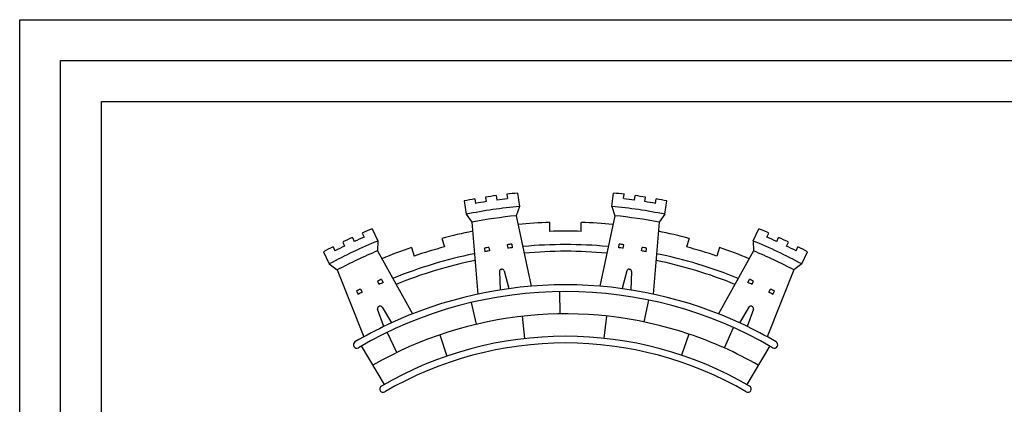
# Model space of a CAD drawing. Units: metres. Extents: x 31.8 to 123.1, y -49.4 to 11.
# Drawn here: x 69.9 to 71.1, y -46.1 to -45.6 of the extents above; entities that cross this region are included whole.
import ezdxf
from ezdxf.enums import TextEntityAlignment as Align

# ---------------------------------------------------------------- set-up
doc = ezdxf.new("R2010")
doc.units = ezdxf.units.M
doc.layers.add('CAJETIN', color=7, linetype='CONTINUOUS')
doc.styles.add('ESTILO2', font='ARIALBD.TTF')

# ---------------------------------------------------------------- blocks, each defined once
blk = doc.blocks.new('1301A1-D')
at = {"layer": 'CAJETIN', "color": 9}
for p, q in [((-153.631, 72.146), (-153.615, 72.038)), ((-153.369, 72.173), (-153.321, 71.848)), ((-151.067, 71.848), (-151.019, 72.173)), ((-150.774, 72.038), (-150.758, 72.146)), ((-154.668, 71.981), (-154.62, 71.656)), ((-154.41, 72.03), (-154.394, 71.922)), ((-154.151, 72.074), (-154.135, 71.966)), ((-153.891, 72.113), (-153.875, 72.005)), ((-150.513, 72.005), (-150.497, 72.113)), ((-150.254, 71.966), (-150.238, 72.074)), ((-149.995, 71.922), (-149.979, 72.03)), ((-149.769, 71.656), (-149.721, 71.981)), ((-152.581, 71.238), (-152.581, 71.457)), ((-151.808, 71.238), (-151.808, 71.457)), ((-157.159, 71.198), (-157.113, 71.099)), ((-156.917, 71.3), (-156.777, 71.003)), ((-147.612, 71.003), (-147.471, 71.3)), ((-147.276, 71.099), (-147.229, 71.198)), ((-157.636, 70.978), (-157.59, 70.88)), ((-157.399, 71.091), (-157.352, 70.992)), ((-155.215, 71.067), (-155.152, 70.857)), ((-149.174, 71.067), (-149.237, 70.857)), ((-147.036, 70.992), (-146.989, 71.091)), ((-146.799, 70.88), (-146.752, 70.978)), ((-158.104, 70.739), (-157.964, 70.442)), ((-157.871, 70.861), (-157.825, 70.762)), ((-155.955, 70.843), (-155.891, 70.633)), ((-154.174, 70.827), (-154.162, 70.742)), ((-154.067, 70.846), (-154.054, 70.76)), ((-153.616, 70.913), (-153.603, 70.827)), ((-153.507, 70.926), (-153.494, 70.84)), ((-150.894, 70.84), (-150.881, 70.926)), ((-150.785, 70.827), (-150.773, 70.913)), ((-150.335, 70.76), (-150.322, 70.846)), ((-150.227, 70.742), (-150.214, 70.827)), ((-148.434, 70.843), (-148.497, 70.633)), ((-146.564, 70.762), (-146.517, 70.861)), ((-146.425, 70.442), (-146.285, 70.739)), ((-153.809, 70.254), (-153.791, 69.806)), ((-153.762, 70.31), (-153.752, 70.312)), ((-153.691, 70.272), (-153.578, 69.838)), ((-150.698, 70.272), (-150.81, 69.838)), ((-150.637, 70.312), (-150.626, 70.31)), ((-150.579, 70.254), (-150.598, 69.806)), ((-156.787, 70.022), (-156.75, 69.944)), ((-156.687, 70.066), (-156.65, 69.988)), ((-147.738, 69.988), (-147.701, 70.066)), ((-147.638, 69.944), (-147.601, 70.022)), ((-157.297, 69.778), (-157.26, 69.7)), ((-157.2, 69.827), (-157.163, 69.749)), ((-152.324, 69.22), (-152.332, 69.767)), ((-147.226, 69.749), (-147.189, 69.827)), ((-147.128, 69.7), (-147.091, 69.778)), ((-154.369, 68.968), (-154.494, 69.5)), ((-150.274, 69.024), (-150.163, 69.56)), ((-156.634, 68.912), (-156.782, 69.335)), ((-156.753, 69.403), (-156.743, 69.408)), ((-156.673, 69.387), (-156.44, 69.004)), ((-147.715, 69.387), (-147.949, 69.004)), ((-147.607, 69.335), (-147.754, 68.912)), ((-147.645, 69.408), (-147.635, 69.403)), ((-153.251, 69.162), (-153.199, 68.618)), ((-151.191, 69.168), (-151.259, 68.625)), ((-156.31, 68.279), (-156.548, 68.772)), ((-148.314, 68.389), (-148.09, 68.888)), ((-155.261, 68.711), (-155.092, 68.19)), ((-149.179, 68.728), (-149.362, 68.213)), ((-157.365, 68.424), (-157.365, 68.424)), ((-157.181, 68.437), (-156.621, 67.498)), ((-147.207, 68.437), (-147.768, 67.498)), ((-147.024, 68.424), (-147.024, 68.424)), ((-156.72, 67.344), (-156.72, 67.344)), ((-147.668, 67.344), (-147.668, 67.344))]:
    blk.add_line(p, q, dxfattribs=at)
at = {"layer": 'CAJETIN', "color": 1}
blk.add_lwpolyline([(-165.524, 0), (-165.524, 76.411), (0, 76.411)], dxfattribs=at)
at = {"layer": 'CAJETIN', "color": 2}
blk.add_lwpolyline([(-164.524, 75.411), (-1, 75.411), (-1, 50.752), (-164.524, 50.752)], close=True, dxfattribs=at)
at = {"layer": 'CAJETIN', "color": 9}
blk.add_lwpolyline([(-2, 51.752), (-163.524, 51.752), (-163.524, 74.411), (-2, 74.411)], close=True, dxfattribs=at)
for points in [[(-154.62, 71.656), (-154.48, 71.461), (-154.332, 69.705)], [(-153.321, 71.848), (-153.398, 71.621), (-153.031, 69.898)], [(-151.067, 71.848), (-150.99, 71.621), (-151.357, 69.898)], [(-149.769, 71.656), (-149.908, 71.461), (-150.057, 69.705)], [(-156.777, 71.003), (-156.785, 70.763), (-155.934, 69.22)], [(-147.612, 71.003), (-147.604, 70.763), (-148.455, 69.22)], [(-157.964, 70.442), (-157.774, 70.296), (-157.123, 68.658)], [(-146.425, 70.442), (-146.615, 70.296), (-147.266, 68.658)]]:
    blk.add_lwpolyline(points, dxfattribs=at)
for centre, radius, start, end in [((-152.194, 59.761), 12.468, 95.4087, 96.616), ((-152.194, 59.761), 12.468, 83.384, 84.5913), ((-152.194, 59.761), 12.468, 100.2353, 101.4426), ((-152.194, 59.761), 12.358, 99.0341, 100.2513), ((-152.194, 59.761), 12.468, 97.8226, 99.0288), ((-152.194, 59.761), 12.358, 96.6, 97.8172), ((-152.194, 59.761), 12.358, 82.1828, 83.4), ((-152.194, 59.761), 12.468, 80.9712, 82.1774), ((-152.194, 59.761), 12.358, 79.7487, 80.9659), ((-152.194, 59.761), 12.468, 78.5574, 79.7647), ((-152.194, 59.761), 12.14, 95.3271, 101.5243), ((-152.194, 59.761), 12.14, 78.4757, 84.6729), ((-152.194, 59.761), 11.921, 95.7958, 101.0555), ((-152.194, 59.761), 11.702, 91.8924, 95.679), ((-152.194, 59.761), 11.702, 84.321, 88.1076), ((-152.194, 59.761), 11.921, 78.9445, 84.2042), ((-152.194, 59.761), 12.468, 112.2601, 113.4674), ((-152.194, 59.761), 11.702, 101.1724, 104.9593), ((-152.194, 59.761), 11.484, 88.0716, 91.9284), ((-152.194, 59.761), 11.702, 75.041, 78.8276), ((-152.194, 59.761), 12.468, 66.5326, 67.7399), ((-152.194, 59.761), 12.14, 112.1785, 118.3756), ((-152.194, 59.761), 12.468, 114.6739, 115.8802), ((-152.194, 59.761), 12.358, 113.4514, 114.6686), ((-152.194, 59.761), 12.14, 61.6244, 67.8215), ((-152.194, 59.761), 12.358, 65.3314, 66.5486), ((-152.194, 59.761), 12.468, 64.1198, 65.3261), ((-152.194, 59.761), 12.468, 117.0867, 118.294), ((-152.194, 59.761), 12.358, 115.8855, 117.1027), ((-152.194, 59.761), 11.921, 112.6479, 117.9062), ((-152.194, 59.761), 11.702, 108.744, 112.5309), ((-152.194, 59.761), 11.484, 104.9233, 108.7801), ((-152.194, 59.761), 11.242, 99.5874, 100.145), ((-152.194, 59.761), 11.155, 99.5964, 100.1583), ((-152.194, 59.761), 11.242, 96.7064, 97.264), ((-152.194, 59.761), 11.155, 96.6931, 97.255), ((-152.194, 59.761), 11.155, 84.7332, 95.2668), ((-152.194, 59.761), 10.991, 84.7332, 95.2668), ((-152.194, 59.761), 11.155, 82.745, 83.3069), ((-152.194, 59.761), 11.242, 82.736, 83.2936), ((-152.194, 59.761), 11.155, 79.8417, 80.4036), ((-152.194, 59.761), 11.242, 79.855, 80.4126), ((-152.194, 59.761), 11.484, 71.2202, 75.077), ((-152.194, 59.761), 11.702, 67.4697, 71.2563), ((-152.194, 59.761), 11.921, 62.0931, 67.3528), ((-152.194, 59.761), 12.358, 62.8973, 64.1145), ((-152.194, 59.761), 12.468, 61.706, 62.9133), ((-152.194, 59.761), 11.155, 101.5846, 112.1185), ((-152.194, 59.761), 10.991, 101.5846, 112.1185), ((-152.194, 59.761), 10.991, 67.8818, 78.4154), ((-152.194, 59.761), 11.155, 67.782, 78.5152), ((-153.754, 70.256), 0.0547, 98.4257, 182.3474), ((-153.744, 70.258), 0.0547, 14.504, 98.4257), ((-150.645, 70.258), 0.0547, 81.5743, 165.496), ((-150.634, 70.256), 0.0547, 357.6526, 81.5743), ((-152.194, 59.761), 11.242, 113.5578, 114.1154), ((-152.194, 59.761), 11.155, 113.5444, 114.1063), ((-152.194, 59.761), 11.155, 65.8937, 66.4556), ((-152.194, 59.761), 11.242, 65.8846, 66.4422), ((-152.194, 59.761), 11.242, 116.4387, 116.9963), ((-152.194, 59.761), 11.155, 116.4478, 117.0097), ((-152.194, 59.761), 10.007, 59.6353, 120.3647), ((-152.194, 59.761), 10.171, 64.7229, 115.2771), ((-152.194, 59.761), 11.155, 62.9903, 63.5522), ((-152.194, 59.761), 11.242, 63.0037, 63.5613), ((-156.73, 69.353), 0.0547, 115.2771, 199.1988), ((-156.72, 69.358), 0.0547, 31.3553, 115.2771), ((-147.669, 69.358), 0.0547, 64.7229, 148.6447), ((-147.659, 69.353), 0.0547, 340.8012, 64.7229), ((-152.194, 59.761), 9.46, 71.4131, 119.8369), ((-152.194, 59.761), 10.171, 115.2771, 120.3647), ((-152.194, 59.761), 10.171, 59.6353, 64.7229), ((-157.294, 68.466), 0.082, 120.3647, 210.8305), ((-152.194, 59.761), 8.913, 59.7017, 120.2983), ((-152.194, 59.761), 9.46, 60.1631, 71.4131), ((-147.094, 68.466), 0.082, 329.1695, 59.6353), ((-157.294, 68.466), 0.082, 210.8305, 300.3647), ((-152.194, 59.761), 8.749, 59.7017, 120.2983), ((-147.094, 68.466), 0.082, 239.6353, 329.1695), ((-156.65, 67.386), 0.082, 120.2983, 210.8305), ((-156.65, 67.386), 0.082, 210.8305, 300.2983), ((-147.739, 67.386), 0.082, 239.7017, 329.1695), ((-147.739, 67.386), 0.082, 329.1695, 59.7017)]:
    blk.add_arc(centre, radius, start, end, dxfattribs=at)
at = {"layer": 'CAJETIN', "style": 'ESTILO2'}
for tag, height, p in [('PLANO', 2.8, (-82.762, 31.544)), ('Nº', 2.2, (-91.524, 17.826)), ('ESCALA', 2.2, (-121.024, 17.826)), ('CAD', 2.2, (-91.524, 4.45))]:
    blk.add_attdef(tag, text='', height=height, dxfattribs=at).set_placement(p, align=Align.CENTER)

msp = doc.modelspace()

# ---------------------------------------------------------------- block references
at = {"layer": 'CAJETIN', "xscale": 0.05, "yscale": 0.05, "zscale": 0.05}
msp.add_blockref('1301A1-D', (78.1818, -49.4103), dxfattribs=at)

doc.saveas('drawing.dxf')
